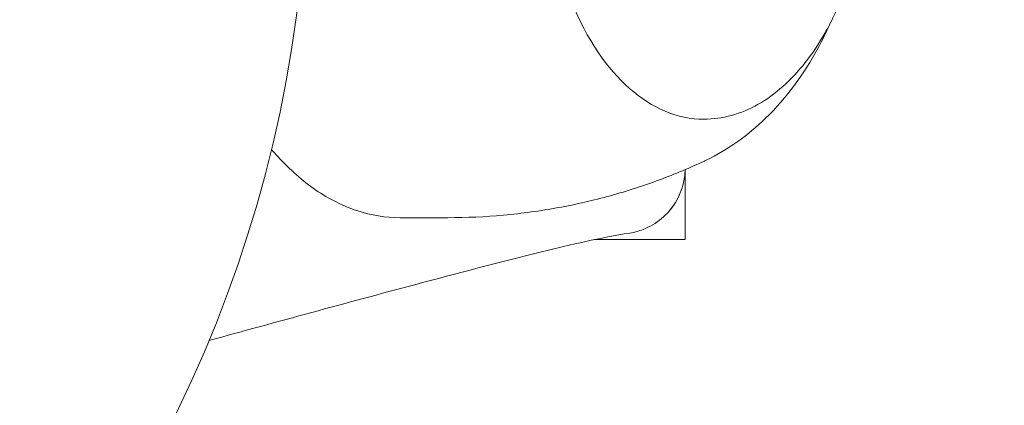
# Model space of a CAD drawing. Units: millimetres. Extents: x -2551 to 3960, y -3259 to 3942.
# Drawn here: x -954 to -909, y 974 to 992 of the extents above; entities that cross this region are included whole.
import ezdxf

# ---------------------------------------------------------------- set-up
doc = ezdxf.new("R2010")
doc.units = ezdxf.units.MM
doc.header["$LTSCALE"] = 0.2
doc.header["$MEASUREMENT"] = 0
doc.header["$PDMODE"] = 1
doc.layers.add('HAGS-Dim Plan', color=7, linetype='Continuous', lineweight=100)
doc.styles.get("Standard").update_dxf_attribs({"font": 'g13f12d.shx', "height": 300})
doc.dimstyles.new('HAGS - Dim Plan', dxfattribs={"dimtxt": 300, "dimasz": 200, "dimexe": 0.18, "dimexo": 0.0625, "dimgap": 150, "dimtad": 0, "dimlfac": 0.001, "dimrnd": 0.05, "dimzin": 1, "dimdsep": 46, "dimtxsty": 'Standard', "dimblk": 'HAGS - Dim Plan arrow', "dimcen": 0.1, "dimse1": 1, "dimse2": 1, "dimclrd": 1, "dimadec": 0, "dimazin": 0, "dimtfac": 1, "dimtofl": 0, "dimtmove": 0, "dimatfit": 3, "dimfxl": 1, "dimtolj": 1, "dimtzin": 0, "dimarcsym": 0})

# ---------------------------------------------------------------- blocks, each defined once
blk = doc.blocks.new('HAGS - Dim Plan arrow')
at = {"color": 1, "lineweight": 0}
blk.add_lwpolyline([(0, 0, 0, 0.35, 0), (-1, 0, 0.015, 0.015, 0)], format="xyseb", dxfattribs=at)
blk = doc.blocks.new('*D7')
at = {"layer": 'Defpoints', "color": 0, "transparency": 16777216}
for p in [(2559.48, 3745.169), (-2548.52, 4.48), (2559.48, 4.48)]:
    blk.add_point(p, dxfattribs=at)
at = {"layer": 'HAGS-Dim Plan', "color": 1, "lineweight": -2, "transparency": 16777216}
for p, q in [((-2348.52, 3745.169), (-569.956, 3745.169)), ((2359.48, 3745.169), (580.917, 3745.169))]:
    blk.add_line(p, q, dxfattribs=at)
at = {"layer": 'HAGS-Dim Plan', "color": 1, "lineweight": -2, "transparency": 16777216, "xscale": 200, "yscale": 200, "zscale": 200, "rotation": 180}
blk.add_blockref('HAGS - Dim Plan arrow', (-2548.52, 3745.169), dxfattribs=at)
at = {"layer": 'HAGS-Dim Plan', "color": 1, "lineweight": -2, "transparency": 16777216, "xscale": 200, "yscale": 200, "zscale": 200}
blk.add_blockref('HAGS - Dim Plan arrow', (2559.48, 3745.169), dxfattribs=at)
at = {"layer": 'HAGS-Dim Plan', "color": 0, "lineweight": 50, "transparency": 16777216, "insert": (5.48, 3745.169), "char_height": 300, "attachment_point": 5}
blk.add_mtext('\\A1;5.10m', dxfattribs=at)

msp = doc.modelspace()

# ---------------------------------------------------------------- linework, layer by layer
at = {"linetype": 'Continuous', "lineweight": 0}
for p, q in [((-923.75, 982), (-923.75, 985.195)), ((-936.782, 983), (-934.602, 983)), ((-923.75, 982), (-927.887, 982))]:
    msp.add_line(p, q, dxfattribs=at)
at = {"linetype": 'Continuous', "lineweight": 0, "extrusion": (0, 0, -1)}
msp.add_arc((1000, 1000), 58.984, 174.61379, 354.61379, dxfattribs=at)
at = {"linetype": 'Continuous', "lineweight": 0}
for centre, major_axis, start_param, end_param in [((-922.895, 1000), (0, -12.5), -0.958367, 0), ((-925.213, 1000), (0, -14.95), 0.269192, 0.275225)]:
    msp.add_ellipse(centre, major_axis=major_axis, ratio=0.589979, start_param=start_param, end_param=end_param, dxfattribs=at)
for points, knots in [([(-922.895, 1012.5), (-922.107, 1012.5), (-921.321, 1012.298), (-919.815, 1011.514), (-919.099, 1010.917), (-917.796, 1009.377), (-917.217, 1008.418), (-916.27, 1006.249), (-915.904, 1005.036), (-915.421, 1002.486), (-915.304, 1001.149), (-915.328, 998.483), (-915.468, 997.154), (-915.994, 994.633), (-916.38, 993.442), (-917.025, 992.05), (-917.187, 991.734), (-917.359, 991.432)], [0, 0, 0, 0, 0.298143, 0.298143, 0.609287, 0.609287, 0.933887, 0.933887, 1.260341, 1.260341, 1.585833, 1.585833, 1.910897, 1.910897, 2.236469, 2.236469, 2.337085, 2.337085, 2.337085, 2.337085]), ([(-922.816, 985.613), (-921.766, 986.116), (-920.853, 986.785), (-919.09, 988.491), (-918.311, 989.576), (-917.478, 991.106), (-917.29, 991.49), (-917.117, 991.88)], [3.4168174, 3.4168174, 3.4168174, 3.4168174, 3.6600554, 3.6600554, 3.9673361, 3.9673361, 4.0673616, 4.0673616, 4.0673616, 4.0673616]), ([(-917.359, 991.432), (-917.634, 990.948), (-917.933, 990.499), (-918.574, 989.684), (-918.916, 989.318), (-919.637, 988.677), (-920.016, 988.403), (-920.803, 987.958), (-921.211, 987.788), (-922.045, 987.558), (-922.47, 987.5), (-922.895, 987.5)], [2.3370849, 2.3370849, 2.3370849, 2.3370849, 2.4979865, 2.4979865, 2.658888, 2.658888, 2.8197896, 2.8197896, 2.9806911, 2.9806911, 3.1415927, 3.1415927, 3.1415927, 3.1415927]), ([(-942.669, 986.134), (-942.568, 986.014), (-942.466, 985.897), (-941.82, 985.188), (-941.242, 984.678), (-940.032, 983.851), (-939.4, 983.534), (-938.106, 983.108), (-937.444, 983), (-936.782, 983)], [2.5300204, 2.5300204, 2.5300204, 2.5300204, 2.5665727, 2.5665727, 2.758246, 2.758246, 2.9499193, 2.9499193, 3.1415927, 3.1415927, 3.1415927, 3.1415927]), ([(-934.602, 983), (-933.748, 983), (-932.894, 983.039), (-931.205, 983.193), (-930.37, 983.309), (-928.736, 983.608), (-927.938, 983.792), (-926.391, 984.219), (-925.643, 984.462), (-924.208, 984.994), (-923.521, 985.283), (-922.867, 985.589)], [3.1415927, 3.1415927, 3.1415927, 3.1415927, 3.195431, 3.195431, 3.2492693, 3.2492693, 3.3031076, 3.3031076, 3.356946, 3.356946, 3.4107843, 3.4107843, 3.4107843, 3.4107843]), ([(-923.751, 985.195), (-923.753, 985.106), (-923.759, 985.017), (-923.781, 984.82), (-923.799, 984.711), (-923.894, 984.287), (-924.019, 983.978), (-924.358, 983.423), (-924.576, 983.17), (-925.077, 982.751), (-925.367, 982.579), (-925.87, 982.386), (-926.074, 982.332), (-926.281, 982.299)], [0.067132, 0.067132, 0.067132, 0.067132, 0.333567, 0.333567, 0.663035, 0.663035, 1.638214, 1.638214, 2.613002, 2.613002, 3.59846, 3.59846, 4.226779, 4.226779, 4.226779, 4.226779]), ([(-923.751, 985.195), (-923.753, 985.105), (-923.759, 985.015), (-923.781, 984.816), (-923.8, 984.707), (-923.896, 984.282), (-924.021, 983.974), (-924.36, 983.42), (-924.577, 983.168), (-925.078, 982.75), (-925.368, 982.579), (-925.87, 982.387), (-926.074, 982.332), (-926.281, 982.299)], [0.067136, 0.067136, 0.067136, 0.067136, 0.33625, 0.33625, 0.668321, 0.668321, 1.641802, 1.641802, 2.61452, 2.61452, 3.598357, 3.598357, 4.2267, 4.2267, 4.2267, 4.2267]), ([(-926.282, 982.299), (-927.619, 982.088), (-928.966, 981.767), (-932.247, 980.965), (-934.18, 980.455), (-939.25, 979.103), (-942.386, 978.248), (-945.523, 977.387)], [0, 0, 0, 0, 5.030402, 5.030402, 12.211223, 12.211223, 23.863096, 23.863096, 23.863096, 23.863096])]:
    msp.add_open_spline(points, degree=3, knots=knots, dxfattribs=at)
msp.add_open_spline([(-926.282, 982.299), (-926.282, 982.299), (-926.281, 982.299), (-926.281, 982.299)], degree=3, dxfattribs=at)

# ---------------------------------------------------------------- dimensions: what is measured, and where the dimension line sits
at = {"layer": 'HAGS-Dim Plan', "lineweight": 50}
dim = msp.add_linear_dim(base=(2559.48, 3745.169, -715), p1=(-2548.52, 4.48, -715), p2=(2559.48, 4.48, -715), dimstyle='HAGS - Dim Plan', override={"dimpost": 'm'}, dxfattribs=at)
dim.commit()
dim.dimension.update_dxf_attribs({"geometry": '*D7', "text_midpoint": (5.48, 3745.169, -715)})

doc.saveas('drawing.dxf')
